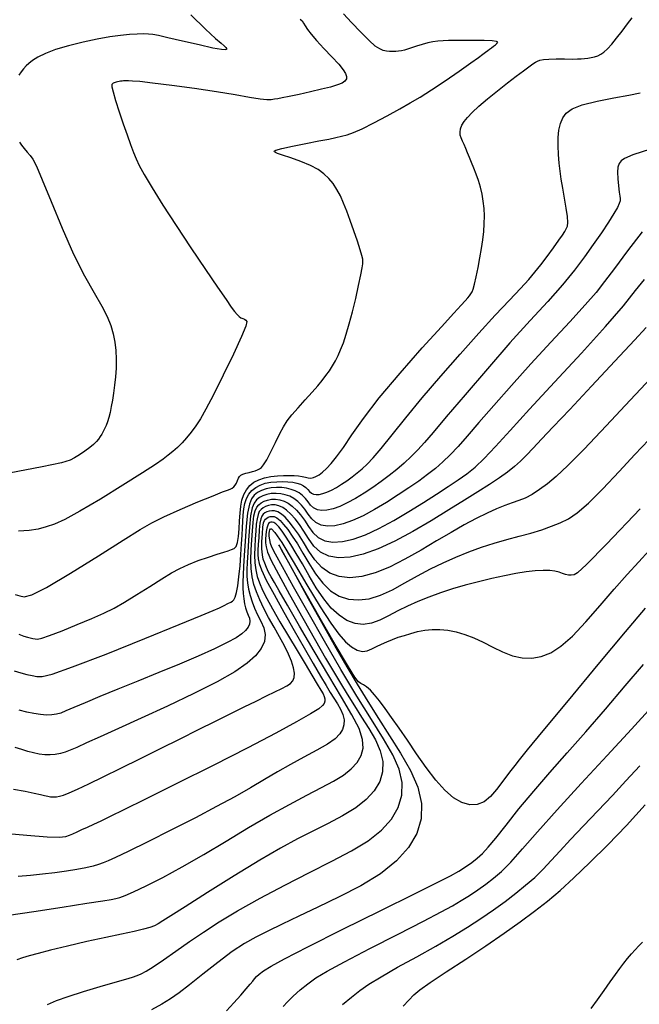
# Model space of a CAD drawing. Extents: x 354411 to 357611, y 1048418 to 1051418.
# Drawn here: x 355009 to 355097, y 1049114 to 1049255 of the extents above; entities that cross this region are included whole.
import ezdxf

# ---------------------------------------------------------------- set-up
doc = ezdxf.new("R2010")
doc.units = 0
doc.header["$MEASUREMENT"] = 0
doc.layers.add('INDEX', color=1, linetype='CONTINUOUS')
doc.layers.add('INTER', color=33, linetype='CONTINUOUS')

msp = doc.modelspace()

# ---------------------------------------------------------------- linework, layer by layer
at = {"layer": 'INDEX', "linetype": 'CONTINUOUS', "flags": 128}
for points in [[(355033.23, 1049255.31), (355035.34, 1049253.26), (355035.34, 1049253.26), (355036.76, 1049251.95), (355037.58, 1049251.24), (355038.01, 1049250.88), (355038.01, 1049250.88), (355038.25, 1049250.64), (355038.35, 1049250.48), (355038.33, 1049250.37), (355038.33, 1049250.37), (355038.17, 1049250.3), (355037.63, 1049250.33), (355036.42, 1049250.55), (355034.42, 1049251), (355032.07, 1049251.54), (355029.98, 1049252.03), (355029.98, 1049252.03), (355028.62, 1049252.35), (355027.8, 1049252.51), (355027.17, 1049252.57), (355027.17, 1049252.57), (355026.45, 1049252.59), (355025.55, 1049252.56), (355024.47, 1049252.49), (355024.47, 1049252.49), (355023.18, 1049252.36), (355021.65, 1049252.15), (355019.86, 1049251.84), (355019.86, 1049251.84), (355017.83, 1049251.41), (355015.75, 1049250.89), (355013.89, 1049250.33), (355013.89, 1049250.33), (355012.45, 1049249.77), (355011.38, 1049249.24), (355010.62, 1049248.76), (355010.62, 1049248.76), (355010.08, 1049248.36), (355009.67, 1049247.99), (355009.33, 1049247.6), (355009.33, 1049247.6), (355008.99, 1049247.16), (355008.66, 1049246.7)], [(355008.72, 1049237.1), (355009.03, 1049236.64), (355009.03, 1049236.64), (355009.41, 1049236.16), (355009.84, 1049235.67), (355010.26, 1049235.19), (355010.26, 1049235.19), (355010.65, 1049234.64), (355011.17, 1049233.64), (355012, 1049231.71), (355012, 1049231.71), (355013.26, 1049228.58), (355014.82, 1049224.78), (355016.47, 1049221.05), (355016.47, 1049221.05), (355018.03, 1049217.96), (355019.41, 1049215.54), (355020.51, 1049213.63), (355020.51, 1049213.63), (355021.29, 1049212.11), (355021.81, 1049210.83), (355022.16, 1049209.66), (355022.16, 1049209.66), (355022.39, 1049208.48), (355022.54, 1049207.27), (355022.59, 1049206.02), (355022.59, 1049206.02), (355022.56, 1049204.75), (355022.47, 1049203.49), (355022.33, 1049202.29), (355022.33, 1049202.29), (355022.19, 1049201.17), (355022.03, 1049200.15), (355021.87, 1049199.23), (355021.87, 1049199.23), (355021.7, 1049198.41), (355021.52, 1049197.69), (355021.32, 1049197.06), (355021.32, 1049197.06), (355021.12, 1049196.53), (355020.92, 1049196.07), (355020.72, 1049195.67), (355020.72, 1049195.67), (355020.51, 1049195.3), (355020.3, 1049194.94), (355020.04, 1049194.59), (355020.04, 1049194.59), (355019.74, 1049194.22), (355019.33, 1049193.81), (355018.78, 1049193.36), (355018.07, 1049192.86), (355017.3, 1049192.35), (355016.62, 1049191.91), (355016.62, 1049191.91), (355015.99, 1049191.57), (355014.73, 1049191.19), (355011.97, 1049190.6), (355011.97, 1049190.6), (355007.24, 1049189.69)], [(355099.01, 1049236.08), (355096.47, 1049235.25), (355095.29, 1049234.75), (355094.82, 1049234.4), (355094.82, 1049234.4), (355094.54, 1049234.03), (355094.36, 1049233.52), (355094.28, 1049232.81), (355094.28, 1049232.81), (355094.32, 1049231.86), (355094.42, 1049230.83), (355094.54, 1049229.95), (355094.54, 1049229.95), (355094.64, 1049229.37), (355094.68, 1049229), (355094.66, 1049228.69), (355094.66, 1049228.69), (355094.55, 1049228.31), (355094.28, 1049227.74), (355093.78, 1049226.87), (355093.78, 1049226.87), (355093, 1049225.64), (355091.98, 1049224.13), (355090.82, 1049222.44), (355090.82, 1049222.44), (355089.56, 1049220.66), (355088.13, 1049218.76), (355086.4, 1049216.67), (355086.4, 1049216.67), (355084.31, 1049214.3), (355081.81, 1049211.56), (355078.91, 1049208.34), (355075.67, 1049204.64), (355072.48, 1049200.92), (355069.79, 1049197.75), (355069.79, 1049197.75), (355067.92, 1049195.55), (355066.67, 1049194.11), (355065.72, 1049193.06), (355065.72, 1049193.06), (355064.76, 1049192.1), (355063.76, 1049191.16), (355062.71, 1049190.25), (355062.71, 1049190.25), (355061.61, 1049189.36), (355060.47, 1049188.49), (355059.27, 1049187.65), (355059.27, 1049187.65), (355058.03, 1049186.83), (355056.8, 1049186.08), (355055.63, 1049185.45), (355055.63, 1049185.45), (355054.55, 1049184.95), (355053.59, 1049184.61), (355052.73, 1049184.41), (355052.73, 1049184.41), (355051.98, 1049184.37), (355051.35, 1049184.48), (355050.82, 1049184.74), (355050.82, 1049184.74), (355050.39, 1049185.14), (355050.02, 1049185.62), (355049.64, 1049186.1), (355049.64, 1049186.1), (355049.22, 1049186.53), (355048.74, 1049186.88), (355048.2, 1049187.17), (355048.2, 1049187.17), (355047.61, 1049187.39), (355046.96, 1049187.55), (355046.26, 1049187.63), (355046.26, 1049187.63), (355045.5, 1049187.65), (355044.73, 1049187.59), (355044.01, 1049187.46), (355044.01, 1049187.46), (355043.36, 1049187.24), (355042.8, 1049186.94), (355042.33, 1049186.55), (355042.33, 1049186.55), (355041.94, 1049186.05), (355041.62, 1049185.26), (355041.37, 1049183.99), (355041.37, 1049183.99), (355041.17, 1049182.12), (355041.01, 1049179.97), (355040.88, 1049177.94), (355040.88, 1049177.94), (355040.79, 1049176.36), (355040.72, 1049175.15), (355040.69, 1049174.17), (355040.69, 1049174.17), (355040.7, 1049173.28), (355040.73, 1049172.46), (355040.81, 1049171.7), (355040.81, 1049171.7), (355040.91, 1049171.02), (355041.06, 1049170.41), (355041.24, 1049169.86), (355041.24, 1049169.86), (355041.44, 1049169.38), (355041.62, 1049168.94), (355041.71, 1049168.52), (355041.71, 1049168.52), (355041.65, 1049168.09), (355041.45, 1049167.64), (355041.09, 1049167.18), (355041.09, 1049167.18), (355040.55, 1049166.7), (355039.72, 1049166.15), (355038.44, 1049165.45), (355038.44, 1049165.45), (355036.62, 1049164.57), (355034.3, 1049163.53), (355031.61, 1049162.37), (355031.61, 1049162.37), (355028.67, 1049161.16), (355025.66, 1049159.94), (355022.79, 1049158.77), (355022.79, 1049158.77), (355020.24, 1049157.73), (355018.12, 1049156.85), (355016.49, 1049156.16), (355016.49, 1049156.16), (355015.39, 1049155.67), (355014.64, 1049155.37), (355014.02, 1049155.19), (355014.02, 1049155.19), (355013.35, 1049155.09), (355012.59, 1049155.08), (355011.74, 1049155.14), (355010.81, 1049155.28), (355009.78, 1049155.5), (355008.67, 1049155.8)], [(355007.21, 1049126.43), (355010.79, 1049126.95), (355014.85, 1049127.57), (355018.39, 1049128.13), (355018.39, 1049128.13), (355020.65, 1049128.49), (355021.86, 1049128.7), (355022.53, 1049128.83), (355022.53, 1049128.83), (355023.1, 1049128.98), (355023.86, 1049129.25), (355025.06, 1049129.76), (355025.06, 1049129.76), (355026.88, 1049130.62), (355029.23, 1049131.82), (355032.02, 1049133.33), (355032.02, 1049133.33), (355035.09, 1049135.11), (355038.29, 1049137.04), (355041.49, 1049138.96), (355044.55, 1049140.73), (355047.35, 1049142.29), (355049.84, 1049143.63), (355049.84, 1049143.63), (355051.93, 1049144.71), (355053.66, 1049145.63), (355055.07, 1049146.49), (355055.07, 1049146.49), (355056.2, 1049147.37), (355057.05, 1049148.31), (355057.62, 1049149.3), (355057.62, 1049149.3), (355057.91, 1049150.35), (355057.83, 1049151.59), (355057.31, 1049153.14), (355057.31, 1049153.14), (355056.29, 1049155.13), (355054.82, 1049157.63), (355052.98, 1049160.68), (355052.98, 1049160.68), (355050.89, 1049164.24), (355048.81, 1049167.82), (355047.08, 1049170.83), (355047.08, 1049170.83), (355045.91, 1049172.84), (355045.2, 1049174.06), (355044.75, 1049174.85), (355044.75, 1049174.85), (355044.38, 1049175.55), (355044.07, 1049176.2), (355043.82, 1049176.8), (355043.82, 1049176.8), (355043.62, 1049177.38), (355043.48, 1049178.03), (355043.42, 1049178.85), (355043.42, 1049178.85), (355043.42, 1049179.91), (355043.48, 1049181.02), (355043.57, 1049181.97), (355043.57, 1049181.97), (355043.67, 1049182.59), (355043.79, 1049182.94), (355043.94, 1049183.14), (355043.94, 1049183.14), (355044.12, 1049183.28), (355044.33, 1049183.4), (355044.58, 1049183.48), (355044.58, 1049183.48), (355044.86, 1049183.52), (355045.18, 1049183.48), (355045.56, 1049183.3), (355045.56, 1049183.3), (355046.01, 1049182.94), (355046.53, 1049182.38), (355047.11, 1049181.64), (355047.11, 1049181.64), (355047.77, 1049180.71), (355048.49, 1049179.59), (355049.28, 1049178.27), (355049.28, 1049178.27), (355050.15, 1049176.8), (355051.09, 1049175.3), (355052.12, 1049173.95), (355052.12, 1049173.95), (355053.25, 1049172.88), (355054.48, 1049172.12), (355055.8, 1049171.68), (355055.8, 1049171.68), (355057.23, 1049171.55), (355058.76, 1049171.74), (355060.38, 1049172.23), (355060.38, 1049172.23), (355062.1, 1049173.02), (355063.88, 1049173.99), (355065.7, 1049175.02), (355065.7, 1049175.02), (355067.52, 1049175.99), (355069.35, 1049176.88), (355071.17, 1049177.7), (355071.17, 1049177.7), (355073, 1049178.44), (355074.82, 1049179.1), (355076.64, 1049179.69), (355076.64, 1049179.69), (355078.46, 1049180.2), (355080.23, 1049180.68), (355081.91, 1049181.13), (355081.91, 1049181.13), (355083.45, 1049181.61), (355084.85, 1049182.1), (355086.11, 1049182.61), (355086.11, 1049182.61), (355087.28, 1049183.18), (355088.53, 1049184.03), (355090.12, 1049185.41), (355090.12, 1049185.41), (355092.19, 1049187.46), (355094.52, 1049189.92), (355096.79, 1049192.36), (355098.76, 1049194.49)]]:
    msp.add_lwpolyline(points, dxfattribs=at)
at = {"layer": 'INDEX', "linetype": 'CONTINUOUS', "elevation": 2380}
for points in [[(355066.53, 1049125.59), (355066.53, 1049125.59), (355069.05, 1049126.9), (355070.69, 1049127.79), (355071.91, 1049128.52), (355071.91, 1049128.52), (355073.1, 1049129.27), (355074.29, 1049130.07), (355075.44, 1049130.88), (355075.44, 1049130.88), (355076.54, 1049131.71), (355077.69, 1049132.7), (355079.03, 1049134.04), (355079.03, 1049134.04), (355080.71, 1049135.91), (355082.86, 1049138.38), (355085.64, 1049141.51), (355085.64, 1049141.51), (355089.08, 1049145.26), (355092.79, 1049149.27), (355096.3, 1049153.07), (355096.3, 1049153.07), (355099.2, 1049156.28)], [(355046.44, 1049113.38), (355047.08, 1049114.03), (355047.08, 1049114.03), (355047.91, 1049114.84), (355048.91, 1049115.73), (355049.98, 1049116.62), (355049.98, 1049116.62), (355051.14, 1049117.45), (355052.74, 1049118.42), (355055.23, 1049119.77), (355055.23, 1049119.77), (355058.84, 1049121.65), (355062.91, 1049123.73), (355066.53, 1049125.59)]]:
    msp.add_lwpolyline(points, dxfattribs=at)
at = {"layer": 'INTER', "color": 33, "linetype": 'CONTINUOUS', "flags": 128}
for points in [[(355008.1, 1049172.36), (355008.78, 1049172.13), (355008.78, 1049172.13), (355009.42, 1049172), (355010.51, 1049172.29), (355012.62, 1049173.35), (355012.62, 1049173.35), (355016.04, 1049175.38), (355020.04, 1049177.87), (355023.59, 1049180.12), (355023.59, 1049180.12), (355025.98, 1049181.62), (355027.67, 1049182.6), (355029.41, 1049183.46), (355029.41, 1049183.46), (355031.72, 1049184.5), (355034.26, 1049185.58), (355036.43, 1049186.47), (355036.43, 1049186.47), (355037.79, 1049187.01), (355038.51, 1049187.28), (355038.87, 1049187.42), (355038.87, 1049187.42), (355039.15, 1049187.55), (355039.4, 1049187.73), (355039.6, 1049187.97), (355039.6, 1049187.97), (355039.78, 1049188.29), (355039.93, 1049188.65), (355040.07, 1049188.97), (355040.07, 1049188.97), (355040.2, 1049189.23), (355040.39, 1049189.42), (355040.68, 1049189.57), (355040.68, 1049189.57), (355041.1, 1049189.7), (355041.59, 1049189.82), (355042.07, 1049189.93), (355042.47, 1049190.04), (355042.79, 1049190.17), (355043.08, 1049190.31), (355043.08, 1049190.31), (355043.35, 1049190.5), (355043.67, 1049190.88), (355044.11, 1049191.6), (355044.11, 1049191.6), (355044.7, 1049192.74), (355045.35, 1049194.09), (355045.98, 1049195.36), (355045.98, 1049195.36), (355046.51, 1049196.35), (355047.03, 1049197.18), (355047.71, 1049198.04), (355047.71, 1049198.04), (355048.61, 1049199.08), (355049.63, 1049200.21), (355050.61, 1049201.28), (355050.61, 1049201.28), (355051.4, 1049202.19), (355052.04, 1049202.96), (355052.58, 1049203.67), (355052.58, 1049203.67), (355053.08, 1049204.37), (355053.53, 1049205.08), (355053.94, 1049205.79), (355053.94, 1049205.79), (355054.32, 1049206.53), (355054.68, 1049207.36), (355055.07, 1049208.36), (355055.07, 1049208.36), (355055.48, 1049209.6), (355055.92, 1049211.09), (355056.39, 1049212.82), (355056.39, 1049212.82), (355056.84, 1049214.73), (355057.26, 1049216.59), (355057.58, 1049218.11), (355057.58, 1049218.11), (355057.76, 1049219.09), (355057.85, 1049219.65), (355057.86, 1049220), (355057.86, 1049220), (355057.84, 1049220.35), (355057.73, 1049220.86), (355057.49, 1049221.68), (355057.49, 1049221.68), (355057.08, 1049222.92), (355056.56, 1049224.4), (355056.03, 1049225.89), (355056.03, 1049225.89), (355055.55, 1049227.21), (355055.1, 1049228.36), (355054.65, 1049229.39), (355054.65, 1049229.39), (355054.14, 1049230.31), (355053.59, 1049231.15), (355052.98, 1049231.9), (355052.98, 1049231.9), (355052.3, 1049232.57), (355051.46, 1049233.17), (355050.37, 1049233.75), (355050.37, 1049233.75), (355048.99, 1049234.32), (355047.55, 1049234.84), (355046.38, 1049235.23), (355046.38, 1049235.23), (355045.67, 1049235.48), (355045.35, 1049235.61), (355045.22, 1049235.7), (355045.22, 1049235.7), (355045.18, 1049235.8), (355045.43, 1049235.95), (355046.25, 1049236.18), (355046.25, 1049236.18), (355047.79, 1049236.52), (355049.72, 1049236.9), (355051.57, 1049237.26), (355051.57, 1049237.26), (355052.97, 1049237.54), (355054, 1049237.76), (355054.82, 1049237.95), (355054.82, 1049237.95), (355055.61, 1049238.15), (355056.54, 1049238.46), (355057.78, 1049239), (355057.78, 1049239), (355059.45, 1049239.85), (355061.33, 1049240.85), (355063.13, 1049241.85), (355063.13, 1049241.85), (355064.65, 1049242.71), (355066.08, 1049243.55), (355067.69, 1049244.57), (355067.69, 1049244.57), (355069.62, 1049245.87), (355071.62, 1049247.25), (355073.31, 1049248.43), (355074.41, 1049249.22), (355075.04, 1049249.68), (355075.42, 1049249.97), (355075.42, 1049249.97), (355075.72, 1049250.2), (355076, 1049250.41), (355076.28, 1049250.61), (355076.28, 1049250.61), (355076.57, 1049250.82), (355076.84, 1049251.03), (355077.05, 1049251.22), (355077.05, 1049251.22), (355077.16, 1049251.38), (355077, 1049251.51), (355076.38, 1049251.6), (355076.38, 1049251.6), (355075.2, 1049251.64), (355073.71, 1049251.65), (355072.23, 1049251.65), (355072.23, 1049251.65), (355071.04, 1049251.64), (355070.11, 1049251.62), (355069.33, 1049251.59), (355069.33, 1049251.59), (355068.6, 1049251.55), (355067.89, 1049251.46), (355067.14, 1049251.3), (355067.14, 1049251.3), (355066.34, 1049251.08), (355065.55, 1049250.83), (355064.84, 1049250.59), (355064.84, 1049250.59), (355064.27, 1049250.41), (355063.81, 1049250.28), (355063.4, 1049250.18), (355063.4, 1049250.18), (355062.98, 1049250.12), (355062.56, 1049250.07), (355062.13, 1049250.05), (355062.13, 1049250.05), (355061.69, 1049250.06), (355061.24, 1049250.11), (355060.77, 1049250.22), (355060.77, 1049250.22), (355060.27, 1049250.43), (355059.63, 1049250.85), (355058.74, 1049251.64), (355058.74, 1049251.64), (355057.55, 1049252.84), (355056.24, 1049254.23), (355055.1, 1049255.46)], [(355048.9, 1049254.71), (355049.19, 1049254.45), (355049.39, 1049254.13), (355049.61, 1049253.73), (355049.61, 1049253.73), (355049.94, 1049253.22), (355050.45, 1049252.54), (355051.22, 1049251.64), (355051.22, 1049251.64), (355052.27, 1049250.51), (355053.41, 1049249.31), (355054.41, 1049248.24), (355054.41, 1049248.24), (355055.05, 1049247.46), (355055.4, 1049246.91), (355055.52, 1049246.5), (355055.52, 1049246.5), (355055.5, 1049246.16), (355055.3, 1049245.84), (355054.89, 1049245.55), (355054.89, 1049245.55), (355054.21, 1049245.27), (355053.24, 1049244.97), (355051.95, 1049244.65), (355051.95, 1049244.65), (355050.37, 1049244.29), (355048.73, 1049243.93), (355047.32, 1049243.63), (355047.32, 1049243.63), (355046.33, 1049243.42), (355045.69, 1049243.3), (355045.22, 1049243.22), (355045.22, 1049243.22), (355044.76, 1049243.16), (355044.14, 1049243.16), (355043.15, 1049243.26), (355043.15, 1049243.26), (355041.66, 1049243.5), (355039.6, 1049243.85), (355036.94, 1049244.28), (355036.94, 1049244.28), (355033.76, 1049244.75), (355030.51, 1049245.19), (355027.77, 1049245.54), (355027.77, 1049245.54), (355025.95, 1049245.75), (355024.91, 1049245.84), (355024.34, 1049245.88), (355024.34, 1049245.88), (355024.01, 1049245.89), (355023.79, 1049245.89), (355023.61, 1049245.87), (355023.61, 1049245.87), (355023.41, 1049245.84), (355023.2, 1049245.8), (355022.98, 1049245.75), (355022.98, 1049245.75), (355022.77, 1049245.7), (355022.58, 1049245.66), (355022.41, 1049245.61), (355022.41, 1049245.61), (355022.26, 1049245.57), (355022.14, 1049245.52), (355022.03, 1049245.46), (355022.03, 1049245.46), (355021.95, 1049245.34), (355021.95, 1049245.02), (355022.12, 1049244.29), (355022.49, 1049243.04), (355023.01, 1049241.44), (355023.59, 1049239.73), (355023.59, 1049239.73), (355024.14, 1049238.14), (355024.64, 1049236.74), (355025.06, 1049235.59), (355025.06, 1049235.59), (355025.41, 1049234.7), (355025.84, 1049233.77), (355026.56, 1049232.48), (355026.56, 1049232.48), (355027.71, 1049230.57), (355029.26, 1049228.08), (355031.15, 1049225.16), (355031.15, 1049225.16), (355033.26, 1049221.97), (355035.33, 1049218.88), (355037.08, 1049216.31), (355037.08, 1049216.31), (355038.29, 1049214.55), (355039.04, 1049213.48), (355039.52, 1049212.83), (355039.52, 1049212.83), (355039.87, 1049212.41), (355040.16, 1049212.13), (355040.42, 1049211.95), (355040.42, 1049211.95), (355040.68, 1049211.83), (355040.93, 1049211.74), (355041.14, 1049211.63), (355041.14, 1049211.63), (355041.25, 1049211.42), (355041.1, 1049210.77), (355040.5, 1049209.28), (355040.5, 1049209.28), (355039.34, 1049206.76), (355037.89, 1049203.73), (355036.49, 1049200.92), (355036.49, 1049200.92), (355035.42, 1049198.88), (355034.62, 1049197.49), (355033.95, 1049196.47), (355033.95, 1049196.47), (355033.3, 1049195.58), (355032.65, 1049194.77), (355031.99, 1049194.04), (355031.99, 1049194.04), (355031.33, 1049193.39), (355030.67, 1049192.8), (355030, 1049192.26), (355030, 1049192.26), (355029.28, 1049191.71), (355028.18, 1049190.94), (355026.34, 1049189.74), (355026.34, 1049189.74), (355023.54, 1049187.98), (355020.32, 1049186), (355017.38, 1049184.25), (355017.38, 1049184.25), (355015.24, 1049183.08), (355013.75, 1049182.4), (355012.57, 1049182), (355012.57, 1049182), (355011.4, 1049181.71), (355010.11, 1049181.51), (355008.61, 1049181.4)], [(355008.62, 1049166.64), (355009.38, 1049166.38), (355009.86, 1049166.23), (355009.86, 1049166.23), (355010.27, 1049166.11), (355010.64, 1049166.03), (355010.98, 1049165.97), (355010.98, 1049165.97), (355011.32, 1049165.96), (355011.91, 1049166.08), (355013.03, 1049166.46), (355013.03, 1049166.46), (355014.84, 1049167.15), (355017, 1049168.03), (355019.1, 1049168.91), (355019.1, 1049168.91), (355020.8, 1049169.66), (355022.26, 1049170.39), (355023.78, 1049171.25), (355023.78, 1049171.25), (355025.53, 1049172.33), (355027.38, 1049173.5), (355029.08, 1049174.58), (355029.08, 1049174.58), (355030.47, 1049175.42), (355031.67, 1049176.08), (355032.91, 1049176.65), (355032.91, 1049176.65), (355034.32, 1049177.18), (355035.76, 1049177.68), (355037.02, 1049178.09), (355037.02, 1049178.09), (355037.96, 1049178.38), (355038.61, 1049178.59), (355039.08, 1049178.76), (355039.08, 1049178.76), (355039.44, 1049178.93), (355039.72, 1049179.23), (355039.92, 1049179.77), (355039.92, 1049179.77), (355040.07, 1049180.64), (355040.16, 1049181.73), (355040.23, 1049182.88), (355040.23, 1049182.88), (355040.29, 1049183.97), (355040.39, 1049184.96), (355040.55, 1049185.86), (355040.55, 1049185.86), (355040.82, 1049186.65), (355041.2, 1049187.34), (355041.68, 1049187.92), (355041.68, 1049187.92), (355042.27, 1049188.4), (355042.97, 1049188.77), (355043.78, 1049189.05), (355043.78, 1049189.05), (355044.69, 1049189.22), (355045.63, 1049189.32), (355046.53, 1049189.37), (355046.53, 1049189.37), (355047.34, 1049189.39), (355048.05, 1049189.38), (355048.67, 1049189.33), (355048.67, 1049189.33), (355049.2, 1049189.23), (355049.66, 1049189.12), (355050.06, 1049189.03), (355050.06, 1049189.03), (355050.42, 1049189.01), (355050.78, 1049189.07), (355051.15, 1049189.22), (355051.15, 1049189.22), (355051.59, 1049189.46), (355052.09, 1049189.83), (355052.66, 1049190.36), (355052.66, 1049190.36), (355053.32, 1049191.07), (355054.1, 1049192.05), (355055.07, 1049193.39), (355055.07, 1049193.39), (355056.28, 1049195.19), (355057.93, 1049197.53), (355060.21, 1049200.5), (355063.19, 1049204.04), (355066.37, 1049207.64), (355069.1, 1049210.66), (355069.1, 1049210.66), (355070.9, 1049212.63), (355071.93, 1049213.75), (355072.49, 1049214.36), (355072.49, 1049214.36), (355072.86, 1049214.79), (355073.13, 1049215.11), (355073.33, 1049215.38), (355073.33, 1049215.38), (355073.49, 1049215.64), (355073.66, 1049216.05), (355073.85, 1049216.74), (355073.85, 1049216.74), (355074.08, 1049217.81), (355074.34, 1049219.15), (355074.6, 1049220.55), (355074.6, 1049220.55), (355074.83, 1049221.87), (355075.02, 1049223.1), (355075.16, 1049224.28), (355075.16, 1049224.28), (355075.23, 1049225.42), (355075.25, 1049226.52), (355075.2, 1049227.6), (355075.2, 1049227.6), (355075.09, 1049228.65), (355074.92, 1049229.66), (355074.69, 1049230.64), (355074.69, 1049230.64), (355074.4, 1049231.59), (355074.07, 1049232.5), (355073.73, 1049233.36), (355073.73, 1049233.36), (355073.42, 1049234.16), (355073.12, 1049234.9), (355072.84, 1049235.58), (355072.84, 1049235.58), (355072.58, 1049236.2), (355072.35, 1049236.75), (355072.13, 1049237.25), (355072.13, 1049237.25), (355071.94, 1049237.69), (355071.8, 1049238.1), (355071.76, 1049238.53), (355071.76, 1049238.53), (355071.83, 1049238.99), (355072.03, 1049239.5), (355072.35, 1049240.04), (355072.35, 1049240.04), (355072.82, 1049240.64), (355073.48, 1049241.35), (355074.43, 1049242.22), (355074.43, 1049242.22), (355075.69, 1049243.29), (355077.13, 1049244.45), (355078.55, 1049245.57), (355078.55, 1049245.57), (355079.81, 1049246.53), (355080.84, 1049247.31), (355081.63, 1049247.89), (355081.63, 1049247.89), (355082.17, 1049248.28), (355082.55, 1049248.53), (355082.86, 1049248.69), (355082.86, 1049248.69), (355083.2, 1049248.82), (355083.69, 1049248.92), (355084.45, 1049248.98), (355084.45, 1049248.98), (355085.52, 1049249), (355086.71, 1049249), (355087.79, 1049248.99), (355087.79, 1049248.99), (355088.56, 1049249), (355089.1, 1049249.01), (355089.56, 1049249.05), (355089.56, 1049249.05), (355090.03, 1049249.11), (355090.53, 1049249.2), (355091.02, 1049249.31), (355091.02, 1049249.31), (355091.47, 1049249.45), (355091.9, 1049249.66), (355092.36, 1049249.98), (355092.36, 1049249.98), (355092.86, 1049250.45), (355093.46, 1049251.11), (355094.15, 1049251.96), (355094.15, 1049251.96), (355094.94, 1049252.99), (355095.74, 1049254.04), (355096.4, 1049254.89)], [(355007.98, 1049161.43), (355008.92, 1049161.13), (355008.92, 1049161.13), (355009.77, 1049160.9), (355010.54, 1049160.72), (355011.24, 1049160.6), (355011.24, 1049160.6), (355011.98, 1049160.59), (355013.43, 1049160.94), (355016.34, 1049161.96), (355016.34, 1049161.96), (355021.12, 1049163.81), (355026.69, 1049166.03), (355031.59, 1049168.02), (355031.59, 1049168.02), (355034.75, 1049169.31), (355036.46, 1049170.03), (355037.37, 1049170.45), (355037.37, 1049170.45), (355038.03, 1049170.78), (355038.55, 1049171.05), (355038.95, 1049171.26), (355038.95, 1049171.26), (355039.22, 1049171.4), (355039.42, 1049171.59), (355039.6, 1049171.96), (355039.78, 1049172.63), (355039.97, 1049173.6), (355040.14, 1049174.88), (355040.14, 1049174.88), (355040.29, 1049176.43), (355040.42, 1049178.07), (355040.51, 1049179.59), (355040.51, 1049179.59), (355040.59, 1049180.85), (355040.65, 1049181.89), (355040.7, 1049182.81), (355040.7, 1049182.81), (355040.75, 1049183.71), (355040.84, 1049184.58), (355040.99, 1049185.38), (355040.99, 1049185.38), (355041.23, 1049186.09), (355041.57, 1049186.71), (355042, 1049187.24), (355042, 1049187.24), (355042.54, 1049187.67), (355043.17, 1049188.01), (355043.9, 1049188.25), (355043.9, 1049188.25), (355044.71, 1049188.41), (355045.56, 1049188.48), (355046.39, 1049188.5), (355046.39, 1049188.5), (355047.15, 1049188.47), (355047.83, 1049188.4), (355048.42, 1049188.28), (355048.42, 1049188.28), (355048.93, 1049188.12), (355049.37, 1049187.91), (355049.71, 1049187.67), (355049.71, 1049187.67), (355049.99, 1049187.38), (355050.23, 1049187.1), (355050.49, 1049186.86), (355050.49, 1049186.86), (355050.8, 1049186.7), (355051.18, 1049186.64), (355051.63, 1049186.66), (355051.63, 1049186.66), (355052.14, 1049186.78), (355052.72, 1049186.98), (355053.36, 1049187.28), (355053.36, 1049187.28), (355054.07, 1049187.66), (355054.81, 1049188.11), (355055.56, 1049188.62), (355055.56, 1049188.62), (355056.31, 1049189.16), (355057.04, 1049189.73), (355057.75, 1049190.33), (355057.75, 1049190.33), (355058.48, 1049191), (355059.34, 1049191.9), (355060.49, 1049193.24), (355060.49, 1049193.24), (355062.05, 1049195.17), (355064.02, 1049197.61), (355066.36, 1049200.47), (355066.36, 1049200.47), (355069, 1049203.59), (355071.76, 1049206.75), (355074.43, 1049209.73), (355074.43, 1049209.73), (355076.81, 1049212.32), (355078.83, 1049214.47), (355080.43, 1049216.16), (355080.43, 1049216.16), (355081.59, 1049217.43), (355082.48, 1049218.48), (355083.31, 1049219.52), (355083.31, 1049219.52), (355084.22, 1049220.73), (355085.12, 1049221.97), (355085.9, 1049223.04), (355085.9, 1049223.04), (355086.43, 1049223.78), (355086.76, 1049224.28), (355086.97, 1049224.66), (355086.97, 1049224.66), (355087.12, 1049225.05), (355087.19, 1049225.61), (355087.14, 1049226.45), (355087.14, 1049226.45), (355086.96, 1049227.66), (355086.71, 1049229.09), (355086.45, 1049230.52), (355086.45, 1049230.52), (355086.24, 1049231.79), (355086.09, 1049232.95), (355085.96, 1049234.1), (355085.96, 1049234.1), (355085.85, 1049235.32), (355085.78, 1049236.55), (355085.78, 1049237.74), (355085.9, 1049238.81), (355086.13, 1049239.75), (355086.48, 1049240.57), (355086.48, 1049240.57), (355086.97, 1049241.26), (355087.82, 1049241.87), (355089.24, 1049242.43), (355089.24, 1049242.43), (355091.36, 1049242.96), (355093.76, 1049243.44), (355095.93, 1049243.83), (355095.93, 1049243.83), (355097.52, 1049244.14)], [(355097.82, 1049224.25), (355095.74, 1049221.52), (355093.85, 1049218.99), (355093.85, 1049218.99), (355092.45, 1049217.12), (355091.22, 1049215.57), (355089.68, 1049213.79), (355089.68, 1049213.79), (355087.47, 1049211.38), (355084.77, 1049208.48), (355081.89, 1049205.36), (355081.89, 1049205.36), (355079.11, 1049202.27), (355076.59, 1049199.41), (355074.46, 1049196.95), (355072.79, 1049195.01), (355071.48, 1049193.52), (355070.37, 1049192.32), (355070.37, 1049192.32), (355069.32, 1049191.31), (355068.25, 1049190.39), (355067.11, 1049189.5), (355067.11, 1049189.5), (355065.85, 1049188.57), (355064.44, 1049187.6), (355062.9, 1049186.58), (355062.9, 1049186.58), (355061.24, 1049185.52), (355059.54, 1049184.5), (355057.89, 1049183.61), (355057.89, 1049183.61), (355056.38, 1049182.92), (355055.03, 1049182.44), (355053.83, 1049182.17), (355053.83, 1049182.17), (355052.78, 1049182.11), (355051.89, 1049182.26), (355051.15, 1049182.63), (355051.15, 1049182.63), (355050.55, 1049183.19), (355050.04, 1049183.86), (355049.57, 1049184.53), (355049.57, 1049184.53), (355049.07, 1049185.14), (355048.55, 1049185.65), (355047.99, 1049186.07), (355047.99, 1049186.07), (355047.39, 1049186.39), (355046.77, 1049186.62), (355046.12, 1049186.76), (355046.12, 1049186.76), (355045.44, 1049186.81), (355044.76, 1049186.78), (355044.12, 1049186.66), (355044.12, 1049186.66), (355043.56, 1049186.47), (355043.07, 1049186.21), (355042.65, 1049185.87), (355042.65, 1049185.87), (355042.31, 1049185.43), (355042.03, 1049184.74), (355041.81, 1049183.62), (355041.81, 1049183.62), (355041.64, 1049181.99), (355041.49, 1049180.11), (355041.39, 1049178.33), (355041.39, 1049178.33), (355041.31, 1049176.94), (355041.26, 1049175.86), (355041.28, 1049174.93), (355041.28, 1049174.93), (355041.36, 1049174.02), (355041.51, 1049173.11), (355041.73, 1049172.2), (355041.73, 1049172.2), (355042.02, 1049171.29), (355042.38, 1049170.37), (355042.81, 1049169.45), (355042.81, 1049169.45), (355043.28, 1049168.52), (355043.69, 1049167.58), (355043.89, 1049166.62), (355043.89, 1049166.62), (355043.77, 1049165.63), (355043.3, 1049164.62), (355042.48, 1049163.57), (355042.48, 1049163.57), (355041.29, 1049162.49), (355039.54, 1049161.27), (355037.03, 1049159.84), (355037.03, 1049159.84), (355033.69, 1049158.15), (355029.89, 1049156.35), (355026.16, 1049154.63), (355026.16, 1049154.63), (355022.92, 1049153.16), (355020.29, 1049151.98), (355018.3, 1049151.08), (355018.3, 1049151.08), (355016.93, 1049150.45), (355016.01, 1049150.03), (355015.29, 1049149.75), (355015.29, 1049149.75), (355014.59, 1049149.56), (355013.86, 1049149.44), (355013.12, 1049149.38), (355013.12, 1049149.38), (355012.35, 1049149.4), (355011.56, 1049149.49), (355010.75, 1049149.65), (355010.75, 1049149.65), (355009.92, 1049149.87), (355009.05, 1049150.14), (355008.13, 1049150.42)], [(355007.9, 1049144.48), (355009.57, 1049144.18), (355010.86, 1049143.92), (355010.86, 1049143.92), (355011.74, 1049143.72), (355012.33, 1049143.57), (355012.77, 1049143.46), (355012.77, 1049143.46), (355013.18, 1049143.39), (355013.6, 1049143.37), (355014.02, 1049143.38), (355014.02, 1049143.38), (355014.45, 1049143.45), (355015.02, 1049143.61), (355015.84, 1049143.94), (355015.84, 1049143.94), (355017.04, 1049144.48), (355018.65, 1049145.25), (355020.72, 1049146.26), (355020.72, 1049146.26), (355023.23, 1049147.5), (355026.04, 1049148.88), (355028.92, 1049150.31), (355031.71, 1049151.69), (355034.34, 1049153), (355036.76, 1049154.2), (355036.76, 1049154.2), (355038.95, 1049155.29), (355040.9, 1049156.25), (355042.6, 1049157.09), (355042.6, 1049157.09), (355044.06, 1049157.81), (355045.28, 1049158.41), (355046.25, 1049158.88), (355046.25, 1049158.88), (355046.99, 1049159.25), (355047.52, 1049159.58), (355047.86, 1049159.96), (355047.86, 1049159.96), (355048.04, 1049160.46), (355048.07, 1049161.09), (355047.95, 1049161.86), (355047.95, 1049161.86), (355047.67, 1049162.77), (355047.24, 1049163.81), (355046.66, 1049164.99), (355046.66, 1049164.99), (355045.94, 1049166.3), (355045.15, 1049167.66), (355044.38, 1049169.03), (355044.38, 1049169.03), (355043.7, 1049170.33), (355043.12, 1049171.55), (355042.65, 1049172.7), (355042.65, 1049172.7), (355042.28, 1049173.78), (355042.03, 1049174.88), (355041.89, 1049176.05), (355041.89, 1049176.05), (355041.85, 1049177.36), (355041.9, 1049178.75), (355041.98, 1049180.15), (355041.98, 1049180.15), (355042.06, 1049181.47), (355042.15, 1049182.65), (355042.28, 1049183.62), (355042.28, 1049183.62), (355042.45, 1049184.32), (355042.68, 1049184.82), (355042.97, 1049185.19), (355042.97, 1049185.19), (355043.33, 1049185.48), (355043.75, 1049185.7), (355044.24, 1049185.86), (355044.24, 1049185.86), (355044.78, 1049185.96), (355045.37, 1049185.98), (355045.98, 1049185.9), (355045.98, 1049185.9), (355046.58, 1049185.7), (355047.18, 1049185.39), (355047.77, 1049184.96), (355047.77, 1049184.96), (355048.35, 1049184.41), (355048.93, 1049183.75), (355049.5, 1049182.97), (355049.5, 1049182.97), (355050.07, 1049182.09), (355050.71, 1049181.23), (355051.48, 1049180.51), (355051.48, 1049180.51), (355052.43, 1049180.04), (355053.58, 1049179.84), (355054.93, 1049179.92), (355054.93, 1049179.92), (355056.47, 1049180.27), (355058.22, 1049180.89), (355060.16, 1049181.78), (355060.16, 1049181.78), (355062.27, 1049182.92), (355064.44, 1049184.21), (355066.53, 1049185.51), (355066.53, 1049185.51), (355068.42, 1049186.71), (355070.08, 1049187.79), (355071.51, 1049188.75), (355071.51, 1049188.75), (355072.75, 1049189.63), (355073.94, 1049190.58), (355075.24, 1049191.81), (355075.24, 1049191.81), (355076.83, 1049193.5), (355078.92, 1049195.81), (355081.72, 1049198.89), (355081.72, 1049198.89), (355085.29, 1049202.74), (355089.14, 1049206.88), (355092.58, 1049210.68), (355092.58, 1049210.68), (355095.13, 1049213.65), (355096.89, 1049215.84), (355098.14, 1049217.43)], [(355098.41, 1049210.58), (355096.72, 1049208.72), (355093.93, 1049205.73), (355090.59, 1049202.18), (355087.45, 1049198.84), (355087.45, 1049198.84), (355085.09, 1049196.33), (355083.42, 1049194.57), (355082.22, 1049193.3), (355082.22, 1049193.3), (355081.27, 1049192.29), (355080.42, 1049191.44), (355079.55, 1049190.66), (355079.55, 1049190.66), (355078.56, 1049189.87), (355077.39, 1049189.03), (355075.99, 1049188.09), (355075.99, 1049188.09), (355074.33, 1049187.03), (355072.39, 1049185.82), (355070.16, 1049184.44), (355070.16, 1049184.44), (355067.65, 1049182.9), (355065.01, 1049181.34), (355062.42, 1049179.95), (355062.42, 1049179.95), (355060.05, 1049178.85), (355057.92, 1049178.1), (355056.03, 1049177.67), (355056.03, 1049177.67), (355054.38, 1049177.58), (355052.97, 1049177.82), (355051.81, 1049178.39), (355051.81, 1049178.39), (355050.87, 1049179.27), (355050.1, 1049180.33), (355049.43, 1049181.41), (355049.43, 1049181.41), (355048.78, 1049182.36), (355048.16, 1049183.18), (355047.55, 1049183.85), (355047.55, 1049183.85), (355046.96, 1049184.39), (355046.39, 1049184.78), (355045.84, 1049185.03), (355045.84, 1049185.03), (355045.31, 1049185.15), (355044.81, 1049185.15), (355044.35, 1049185.07), (355044.35, 1049185.07), (355043.95, 1049184.93), (355043.59, 1049184.74), (355043.3, 1049184.5), (355043.3, 1049184.5), (355043.05, 1049184.2), (355042.86, 1049183.78), (355042.72, 1049183.19), (355042.72, 1049183.19), (355042.61, 1049182.39), (355042.53, 1049181.41), (355042.47, 1049180.3), (355042.47, 1049180.3), (355042.4, 1049179.14), (355042.36, 1049177.97), (355042.4, 1049176.87), (355042.4, 1049176.87), (355042.53, 1049175.87), (355042.76, 1049174.93), (355043.09, 1049173.99), (355043.09, 1049173.99), (355043.52, 1049172.97), (355044.11, 1049171.76), (355044.93, 1049170.27), (355044.93, 1049170.27), (355046, 1049168.43), (355047.23, 1049166.38), (355048.47, 1049164.32), (355048.47, 1049164.32), (355049.61, 1049162.42), (355050.58, 1049160.78), (355051.33, 1049159.51), (355051.33, 1049159.51), (355051.85, 1049158.66), (355052.16, 1049158.12), (355052.33, 1049157.74), (355052.33, 1049157.74), (355052.41, 1049157.39), (355052.4, 1049157.06), (355052.31, 1049156.75), (355052.31, 1049156.75), (355052.1, 1049156.43), (355051.54, 1049155.97), (355050.37, 1049155.24), (355050.37, 1049155.24), (355048.37, 1049154.1), (355045.42, 1049152.5), (355041.42, 1049150.41), (355041.42, 1049150.41), (355036.45, 1049147.88), (355031.26, 1049145.27), (355026.77, 1049143.04), (355023.66, 1049141.5), (355021.69, 1049140.54), (355020.38, 1049139.91), (355020.38, 1049139.91), (355019.32, 1049139.41), (355018.41, 1049138.99), (355017.63, 1049138.63), (355017.63, 1049138.63), (355016.94, 1049138.32), (355016.34, 1049138.05), (355015.84, 1049137.82), (355015.84, 1049137.82), (355015.34, 1049137.65), (355014.46, 1049137.57), (355012.7, 1049137.62), (355012.7, 1049137.62), (355009.77, 1049137.84), (355006.02, 1049138.19)], [(355099.12, 1049203.34), (355096.11, 1049200.15), (355092.66, 1049196.48), (355089.51, 1049193.15), (355089.51, 1049193.15), (355087.18, 1049190.78), (355085.53, 1049189.24), (355084.27, 1049188.19), (355084.27, 1049188.19), (355083.13, 1049187.35), (355082.07, 1049186.67), (355081.09, 1049186.15), (355081.09, 1049186.15), (355080.16, 1049185.78), (355079.22, 1049185.46), (355078.19, 1049185.1), (355078.19, 1049185.1), (355077, 1049184.61), (355075.64, 1049183.98), (355074.09, 1049183.21), (355074.09, 1049183.21), (355072.37, 1049182.29), (355070.48, 1049181.23), (355068.41, 1049180.02), (355068.41, 1049180.02), (355066.18, 1049178.7), (355063.89, 1049177.39), (355061.67, 1049176.25), (355061.67, 1049176.25), (355059.6, 1049175.42), (355057.72, 1049174.91), (355056.01, 1049174.74), (355056.01, 1049174.74), (355054.49, 1049174.89), (355053.14, 1049175.37), (355051.98, 1049176.18), (355051.98, 1049176.18), (355050.98, 1049177.29), (355050.12, 1049178.56), (355049.35, 1049179.84), (355049.35, 1049179.84), (355048.64, 1049180.98), (355047.96, 1049181.94), (355047.33, 1049182.75), (355047.33, 1049182.75), (355046.74, 1049183.39), (355046.2, 1049183.86), (355045.7, 1049184.16), (355045.7, 1049184.16), (355045.24, 1049184.31), (355044.83, 1049184.33), (355044.46, 1049184.27), (355044.46, 1049184.27), (355044.14, 1049184.16), (355043.86, 1049184.01), (355043.62, 1049183.82), (355043.62, 1049183.82), (355043.42, 1049183.57), (355043.27, 1049183.17), (355043.14, 1049182.53), (355043.14, 1049182.53), (355043.04, 1049181.59), (355042.96, 1049180.51), (355042.9, 1049179.5), (355042.9, 1049179.5), (355042.85, 1049178.7), (355042.84, 1049178.05), (355042.88, 1049177.46), (355043.02, 1049176.79), (355043.37, 1049175.85), (355044.05, 1049174.41), (355044.05, 1049174.41), (355045.16, 1049172.33), (355046.55, 1049169.83), (355048.04, 1049167.19), (355048.04, 1049167.19), (355049.47, 1049164.69), (355050.75, 1049162.46), (355051.8, 1049160.64), (355051.8, 1049160.64), (355052.59, 1049159.29), (355053.2, 1049158.3), (355053.72, 1049157.48), (355053.72, 1049157.48), (355054.22, 1049156.69), (355054.67, 1049155.9), (355055.01, 1049155.14), (355055.01, 1049155.14), (355055.17, 1049154.4), (355055.16, 1049153.7), (355054.97, 1049153.02), (355054.97, 1049153.02), (355054.58, 1049152.37), (355053.89, 1049151.69), (355052.81, 1049150.93), (355052.81, 1049150.93), (355051.27, 1049150.04), (355049.43, 1049149.05), (355047.5, 1049148.02), (355047.5, 1049148.02), (355045.65, 1049146.96), (355043.8, 1049145.85), (355041.8, 1049144.68), (355041.8, 1049144.68), (355039.55, 1049143.39), (355036.94, 1049141.97), (355033.9, 1049140.37), (355033.9, 1049140.37), (355030.47, 1049138.63), (355027.08, 1049136.94), (355024.28, 1049135.57), (355024.28, 1049135.57), (355022.47, 1049134.69), (355021.42, 1049134.21), (355020.73, 1049133.92), (355020.73, 1049133.92), (355020.05, 1049133.68), (355019.26, 1049133.45), (355018.25, 1049133.21), (355018.25, 1049133.21), (355016.96, 1049132.97), (355015.44, 1049132.72), (355013.78, 1049132.49), (355013.78, 1049132.49), (355012.05, 1049132.29), (355010.3, 1049132.11), (355008.54, 1049131.96)], [(355097.52, 1049184.6), (355092.73, 1049179.55), (355092.73, 1049179.55), (355089.88, 1049176.64), (355088.59, 1049175.45), (355088.07, 1049175.17), (355088.07, 1049175.17), (355087.67, 1049175.1), (355087.27, 1049175.11), (355086.86, 1049175.2), (355086.86, 1049175.2), (355086.44, 1049175.36), (355085.96, 1049175.54), (355085.35, 1049175.7), (355085.35, 1049175.7), (355084.59, 1049175.78), (355083.64, 1049175.79), (355082.53, 1049175.72), (355082.53, 1049175.72), (355081.23, 1049175.56), (355079.76, 1049175.33), (355078.11, 1049175.01), (355078.11, 1049175.01), (355076.31, 1049174.62), (355074.41, 1049174.17), (355072.52, 1049173.66), (355072.52, 1049173.66), (355070.69, 1049173.13), (355068.95, 1049172.56), (355067.3, 1049171.96), (355067.3, 1049171.96), (355065.73, 1049171.33), (355064.25, 1049170.67), (355062.86, 1049169.98), (355062.86, 1049169.98), (355061.55, 1049169.28), (355060.3, 1049168.65), (355059.09, 1049168.21), (355059.09, 1049168.21), (355057.91, 1049168.05), (355056.74, 1049168.19), (355055.59, 1049168.63), (355055.59, 1049168.63), (355054.46, 1049169.36), (355053.35, 1049170.39), (355052.26, 1049171.72), (355052.26, 1049171.72), (355051.19, 1049173.31), (355050.17, 1049175.03), (355049.21, 1049176.71), (355049.21, 1049176.71), (355048.34, 1049178.2), (355047.57, 1049179.48), (355046.89, 1049180.54), (355046.89, 1049180.54), (355046.31, 1049181.38), (355045.82, 1049182.01), (355045.42, 1049182.43), (355045.42, 1049182.43), (355045.12, 1049182.64), (355044.88, 1049182.71), (355044.69, 1049182.68), (355044.69, 1049182.68), (355044.53, 1049182.62), (355044.38, 1049182.49), (355044.26, 1049182.24), (355044.14, 1049181.85), (355044.05, 1049181.36), (355043.97, 1049180.83), (355043.97, 1049180.83), (355043.92, 1049180.3), (355043.92, 1049179.75), (355044.01, 1049179.15), (355044.01, 1049179.15), (355044.23, 1049178.41), (355044.76, 1049177.22), (355045.78, 1049175.25), (355045.78, 1049175.25), (355047.38, 1049172.33), (355049.29, 1049168.93), (355051.1, 1049165.74), (355051.1, 1049165.74), (355052.54, 1049163.24), (355053.67, 1049161.31), (355054.66, 1049159.66), (355054.66, 1049159.66), (355055.64, 1049158.05), (355056.65, 1049156.42), (355057.69, 1049154.79), (355057.69, 1049154.79), (355058.73, 1049153.15), (355059.67, 1049151.53), (355060.36, 1049149.94), (355060.36, 1049149.94), (355060.7, 1049148.42), (355060.67, 1049146.96), (355060.27, 1049145.57), (355060.27, 1049145.57), (355059.5, 1049144.24), (355058.35, 1049142.98), (355056.84, 1049141.78), (355056.84, 1049141.78), (355054.97, 1049140.64), (355052.88, 1049139.55), (355050.71, 1049138.47), (355050.71, 1049138.47), (355048.53, 1049137.36), (355046.1, 1049136.04), (355043.13, 1049134.3), (355043.13, 1049134.3), (355039.45, 1049132.05), (355035.65, 1049129.66), (355032.45, 1049127.63), (355032.45, 1049127.63), (355030.39, 1049126.32), (355029.25, 1049125.6), (355028.59, 1049125.21), (355028.59, 1049125.21), (355028.03, 1049124.93), (355027.38, 1049124.67), (355026.46, 1049124.41), (355026.46, 1049124.41), (355025.12, 1049124.11), (355023.34, 1049123.73), (355021.07, 1049123.25), (355021.07, 1049123.25), (355018.38, 1049122.65), (355015.61, 1049122.01), (355013.18, 1049121.43), (355013.18, 1049121.43), (355011.39, 1049120.97), (355010.13, 1049120.62), (355009.18, 1049120.31), (355009.18, 1049120.31), (355008.36, 1049120.02)]]:
    msp.add_lwpolyline(points, dxfattribs=at)
at = {"layer": 'INTER', "color": 33, "linetype": 'CONTINUOUS'}
for points, elevation in [([(355044.64, 1049179.66), (355044.64, 1049179.66), (355044.53, 1049180.18), (355044.48, 1049180.67), (355044.48, 1049181.08), (355044.48, 1049181.08), (355044.5, 1049181.38), (355044.55, 1049181.59), (355044.64, 1049181.72), (355044.64, 1049181.72), (355044.81, 1049181.73), (355045.27, 1049181.23), (355046.25, 1049179.76), (355046.25, 1049179.76), (355047.88, 1049177.05), (355049.86, 1049173.71), (355051.76, 1049170.55), (355051.76, 1049170.55), (355053.27, 1049168.22), (355054.43, 1049166.64), (355055.38, 1049165.57), (355055.38, 1049165.57), (355056.25, 1049164.83), (355057.06, 1049164.37), (355057.8, 1049164.19), (355057.8, 1049164.19), (355058.49, 1049164.28), (355059.15, 1049164.54), (355059.83, 1049164.9), (355059.83, 1049164.9), (355060.53, 1049165.25), (355061.29, 1049165.58), (355062.08, 1049165.9), (355062.08, 1049165.9), (355062.92, 1049166.21), (355063.8, 1049166.49), (355064.73, 1049166.77), (355064.73, 1049166.77), (355065.7, 1049167.02), (355066.72, 1049167.22), (355067.78, 1049167.33), (355067.78, 1049167.33), (355068.88, 1049167.33), (355070.03, 1049167.21), (355071.23, 1049166.97), (355071.23, 1049166.97), (355072.47, 1049166.61), (355073.76, 1049166.13), (355075.09, 1049165.52), (355075.09, 1049165.52), (355076.46, 1049164.82), (355077.86, 1049164.13), (355079.26, 1049163.58), (355079.26, 1049163.58), (355080.65, 1049163.27), (355082.03, 1049163.24), (355083.39, 1049163.48), (355083.39, 1049163.48), (355084.75, 1049164), (355086.2, 1049164.93), (355087.85, 1049166.38), (355087.85, 1049166.38), (355089.76, 1049168.41), (355091.8, 1049170.76), (355093.81, 1049173.11), (355093.81, 1049173.11), (355095.66, 1049175.21), (355097.33, 1049177.03), (355098.82, 1049178.63)], 2374), ([(355012.75, 1049113.63), (355014.02, 1049114.2), (355015.68, 1049114.8), (355015.68, 1049114.8), (355017.89, 1049115.49), (355020.3, 1049116.2), (355022.43, 1049116.82), (355022.43, 1049116.82), (355023.93, 1049117.26), (355024.89, 1049117.57), (355025.55, 1049117.79), (355025.55, 1049117.79), (355026.15, 1049118.03), (355026.86, 1049118.4), (355027.88, 1049119.03), (355027.88, 1049119.03), (355029.33, 1049120.02), (355031.12, 1049121.28), (355033.06, 1049122.65), (355033.06, 1049122.65), (355035.06, 1049124.02), (355037.28, 1049125.47), (355039.93, 1049127.07), (355039.93, 1049127.07), (355043.16, 1049128.87), (355046.7, 1049130.75), (355050.22, 1049132.55), (355050.22, 1049132.55), (355053.42, 1049134.16), (355056.23, 1049135.63), (355058.6, 1049137.07), (355058.6, 1049137.07), (355060.51, 1049138.58), (355061.96, 1049140.17), (355062.93, 1049141.84), (355062.93, 1049141.84), (355063.43, 1049143.6), (355063.47, 1049145.43), (355063.04, 1049147.35), (355063.04, 1049147.35), (355062.14, 1049149.38), (355060.81, 1049151.68), (355059.09, 1049154.45), (355059.09, 1049154.45), (355057.02, 1049157.8), (355054.73, 1049161.61), (355052.35, 1049165.67), (355052.35, 1049165.67), (355050.02, 1049169.74), (355047.95, 1049173.44), (355046.35, 1049176.32), (355046.35, 1049176.32), (355045.36, 1049178.11), (355044.86, 1049179.09), (355044.64, 1049179.66)], 2374), ([(355098.26, 1049170.36), (355095.38, 1049166.99), (355095.38, 1049166.99), (355091.47, 1049162.31), (355087.22, 1049157.17), (355083.62, 1049152.8), (355083.62, 1049152.8), (355081.39, 1049150.08), (355080.24, 1049148.67), (355079.61, 1049147.88), (355079.61, 1049147.88), (355079.04, 1049147.14), (355078.43, 1049146.33), (355077.75, 1049145.42), (355077.75, 1049145.42), (355076.98, 1049144.41), (355076.13, 1049143.44), (355075.21, 1049142.68), (355075.21, 1049142.68), (355074.21, 1049142.26), (355073.15, 1049142.22), (355072.03, 1049142.55), (355072.03, 1049142.55), (355070.84, 1049143.25), (355069.59, 1049144.33), (355068.28, 1049145.78), (355068.28, 1049145.78), (355066.91, 1049147.57), (355065.53, 1049149.53), (355064.23, 1049151.47), (355064.23, 1049151.47), (355063.04, 1049153.22), (355061.98, 1049154.74), (355061.05, 1049156.03), (355061.05, 1049156.03), (355060.25, 1049157.11), (355059.55, 1049157.97), (355058.94, 1049158.62), (355058.94, 1049158.62), (355058.39, 1049159.1), (355057.93, 1049159.42), (355057.56, 1049159.62), (355057.56, 1049159.62), (355057.24, 1049159.84), (355056.72, 1049160.51), (355055.67, 1049162.2), (355055.67, 1049162.2), (355053.9, 1049165.2), (355051.77, 1049168.9), (355049.76, 1049172.41), (355049.76, 1049172.41), (355048.26, 1049175.08), (355047.21, 1049176.96), (355046.46, 1049178.32), (355046.46, 1049178.32), (355045.92, 1049179.29), (355045.83, 1049179.46), (355046.45, 1049178.3), (355046.45, 1049178.3), (355047.97, 1049175.53), (355050.03, 1049171.77), (355052.16, 1049167.93), (355052.16, 1049167.93), (355054, 1049164.68), (355055.58, 1049161.96), (355057.06, 1049159.48), (355057.06, 1049159.48), (355058.56, 1049157.04), (355060.09, 1049154.58), (355061.66, 1049152.1), (355061.66, 1049152.1), (355063.24, 1049149.61), (355064.66, 1049147.15), (355065.71, 1049144.75), (355065.71, 1049144.75), (355066.23, 1049142.44), (355066.19, 1049140.23), (355065.58, 1049138.11), (355065.58, 1049138.11), (355064.41, 1049136.1), (355062.67, 1049134.19), (355060.37, 1049132.37), (355060.37, 1049132.37), (355057.55, 1049130.65), (355054.48, 1049129.06), (355051.44, 1049127.6), (355051.44, 1049127.6), (355048.7, 1049126.29), (355046.31, 1049125.14), (355044.27, 1049124.15), (355044.27, 1049124.15), (355042.53, 1049123.28), (355040.91, 1049122.37), (355039.14, 1049121.21), (355039.14, 1049121.21), (355037.09, 1049119.68), (355034.96, 1049118.01), (355033.06, 1049116.48)], 2376), ([(355038.35, 1049112.74), (355039.42, 1049113.89), (355040.4, 1049114.99), (355041.19, 1049115.91), (355041.19, 1049115.91), (355041.74, 1049116.57), (355042.1, 1049117.01), (355042.36, 1049117.34), (355042.36, 1049117.34), (355042.63, 1049117.65), (355043.02, 1049118), (355043.65, 1049118.45), (355043.65, 1049118.45), (355044.72, 1049119.12), (355046.66, 1049120.2), (355049.98, 1049121.92), (355049.98, 1049121.92), (355054.89, 1049124.38), (355060.41, 1049127.11), (355065.27, 1049129.5), (355065.27, 1049129.5), (355068.49, 1049131.11), (355070.39, 1049132.08), (355071.58, 1049132.75), (355071.58, 1049132.75), (355072.55, 1049133.35), (355073.43, 1049133.97), (355074.23, 1049134.59), (355074.23, 1049134.59), (355074.97, 1049135.26), (355075.8, 1049136.15), (355076.89, 1049137.47), (355076.89, 1049137.47), (355078.37, 1049139.33), (355080.2, 1049141.64), (355082.3, 1049144.2), (355082.3, 1049144.2), (355084.61, 1049146.86), (355087.11, 1049149.67), (355089.78, 1049152.69), (355089.78, 1049152.69), (355092.58, 1049155.94), (355095.38, 1049159.24), (355098, 1049162.34)], 2378), ([(355054.93, 1049113.64), (355056.23, 1049114.72), (355056.23, 1049114.72), (355057.41, 1049115.66), (355058.73, 1049116.56), (355060.47, 1049117.62), (355060.47, 1049117.62), (355062.84, 1049118.97), (355065.58, 1049120.48), (355068.31, 1049122.01), (355068.31, 1049122.01), (355070.72, 1049123.42), (355072.83, 1049124.73), (355074.74, 1049125.97), (355074.74, 1049125.97), (355076.53, 1049127.2), (355078.2, 1049128.4), (355079.74, 1049129.57), (355079.74, 1049129.57), (355081.15, 1049130.71), (355082.45, 1049131.84), (355083.66, 1049133), (355083.66, 1049133), (355084.82, 1049134.24), (355086.08, 1049135.63), (355087.59, 1049137.28), (355087.59, 1049137.28), (355089.45, 1049139.24), (355091.5, 1049141.38), (355093.56, 1049143.55), (355093.56, 1049143.55), (355095.49, 1049145.65), (355097.48, 1049147.83)], 2382), ([(355063.64, 1049113.4), (355064.44, 1049114.29), (355064.44, 1049114.29), (355065.14, 1049115.01), (355066.02, 1049115.76), (355067.49, 1049116.8), (355067.49, 1049116.8), (355069.77, 1049118.31), (355072.58, 1049120.14), (355075.47, 1049122.05), (355075.47, 1049122.05), (355078.08, 1049123.84), (355080.38, 1049125.49), (355082.42, 1049127.01), (355082.42, 1049127.01), (355084.26, 1049128.45), (355086.07, 1049129.98), (355088.05, 1049131.77), (355088.05, 1049131.77), (355090.35, 1049133.96), (355092.9, 1049136.5), (355095.57, 1049139.28), (355095.57, 1049139.28), (355098.27, 1049142.21)], 2384), ([(355090.53, 1049113.07), (355091.44, 1049114.3), (355092.38, 1049115.64), (355093.26, 1049116.91), (355093.26, 1049116.91), (355094, 1049117.96), (355094.62, 1049118.81), (355095.19, 1049119.55), (355095.19, 1049119.55), (355095.74, 1049120.24), (355096.29, 1049120.88), (355096.83, 1049121.48), (355096.83, 1049121.48), (355097.36, 1049122.03), (355097.89, 1049122.55)], 2386), ([(355033.06, 1049116.48), (355033.06, 1049116.48), (355031.57, 1049115.33), (355030.34, 1049114.46), (355029.08, 1049113.69), (355029.08, 1049113.69), (355027.61, 1049112.89)], 2376)]:
    msp.add_lwpolyline(points, dxfattribs=dict(at, elevation=elevation))

doc.saveas('drawing.dxf')
